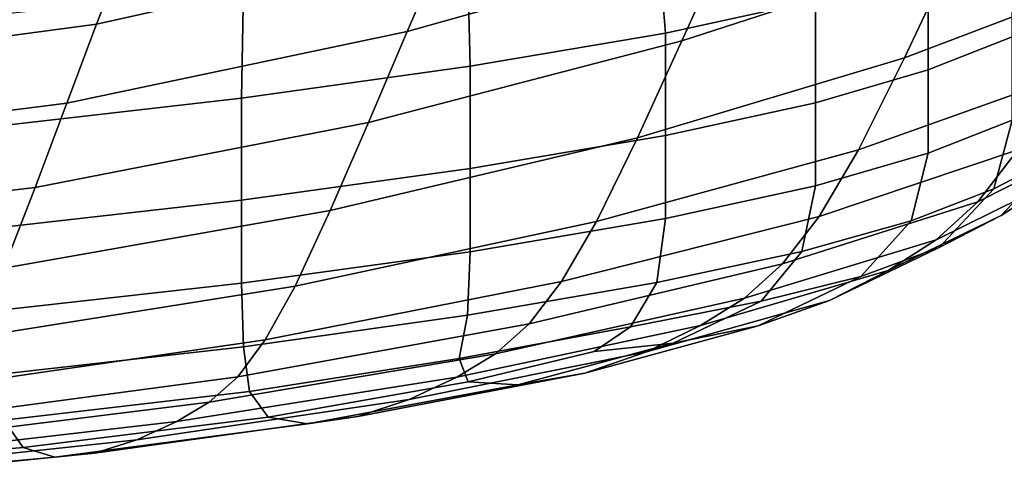
# Model space of a CAD drawing. Extents: x -0.302 to 0.304, y -0.318 to 0.344.
# Drawn here: x 0.075 to 0.13, y -0.221 to -0.195 of the extents above; entities that cross this region are included whole.
import ezdxf

# ---------------------------------------------------------------- set-up
doc = ezdxf.new("R2010")
doc.units = 0

msp = doc.modelspace()

# ---------------------------------------------------------------- linework, layer by layer
for points in [[(0.111895, -0.19648, 0.642503), (0.114396, -0.190955, 0.619141), (0.129831, -0.185578, 0.619945), (0.127037, -0.191558, 0.643115)], [(0.114396, -0.190955, 0.619141), (0.096606, -0.195946, 0.618409), (0.098637, -0.191237, 0.596039), (0.116763, -0.185879, 0.59693)], [(0.127037, -0.191558, 0.643115), (0.138698, -0.186782, 0.64375), (0.135715, -0.193053, 0.66559), (0.124272, -0.197427, 0.665116)], [(0.100405, -0.187417, 0.577201), (0.098637, -0.191237, 0.596039), (0.079317, -0.195542, 0.595328), (0.080751, -0.191906, 0.576409)], [(0.118565, -0.188378, 0.728665), (0.110494, -0.190238, 0.730787), (0.110984, -0.196046, 0.730194), (0.11932, -0.19422, 0.727931)], [(0.099961, -0.191924, 0.732165), (0.100117, -0.19789, 0.731642), (0.110984, -0.196046, 0.730194), (0.110494, -0.190238, 0.730787)], [(0.125594, -0.192397, 0.725013), (0.125594, -0.198091, 0.724069), (0.130274, -0.196251, 0.720623), (0.130274, -0.19056, 0.721605)], [(0.111895, -0.19648, 0.642503), (0.094455, -0.201017, 0.641965), (0.096606, -0.195946, 0.618409), (0.114396, -0.190955, 0.619141)], [(0.096606, -0.195946, 0.618409), (0.07766, -0.199946, 0.617833), (0.079317, -0.195542, 0.595328), (0.098637, -0.191237, 0.596039)], [(0.111895, -0.19648, 0.642503), (0.127037, -0.191558, 0.643115), (0.124272, -0.197427, 0.665116), (0.10942, -0.201867, 0.664699)], [(0.061106, -0.194599, 0.575935), (0.080751, -0.191906, 0.576409), (0.079317, -0.195542, 0.595328), (0.060019, -0.198125, 0.594904)], [(0.087497, -0.193505, 0.73296), (0.087385, -0.199658, 0.732463), (0.100117, -0.19789, 0.731642), (0.099961, -0.191924, 0.732165)], [(0.125594, -0.192397, 0.725013), (0.11932, -0.19422, 0.727931), (0.11932, -0.199917, 0.727023), (0.125594, -0.198091, 0.724069)], [(0.124272, -0.197427, 0.665116), (0.135715, -0.193053, 0.66559), (0.13295, -0.198542, 0.683998), (0.121712, -0.20254, 0.683663)], [(0.087497, -0.193505, 0.73296), (0.073635, -0.195049, 0.733333), (0.073457, -0.201259, 0.732845), (0.087385, -0.199658, 0.732463)], [(0.11932, -0.19422, 0.727931), (0.110984, -0.196046, 0.730194), (0.110984, -0.201746, 0.729318), (0.11932, -0.199917, 0.727023)], [(0.058758, -0.202346, 0.617495), (0.060019, -0.198125, 0.594904), (0.079317, -0.195542, 0.595328), (0.07766, -0.199946, 0.617833)], [(0.094455, -0.201017, 0.641965), (0.075901, -0.204638, 0.641552), (0.07766, -0.199946, 0.617833), (0.096606, -0.195946, 0.618409)], [(0.100117, -0.19789, 0.731642), (0.100117, -0.203592, 0.730784), (0.110984, -0.201746, 0.729318), (0.110984, -0.196046, 0.730194)], [(0.111895, -0.19648, 0.642503), (0.10942, -0.201867, 0.664699), (0.092326, -0.205922, 0.664357), (0.094455, -0.201017, 0.641965)], [(0.125594, -0.202724, 0.723118), (0.130274, -0.200888, 0.719709), (0.130274, -0.196251, 0.720623), (0.125594, -0.198091, 0.724069)], [(0.10942, -0.201867, 0.664699), (0.124272, -0.197427, 0.665116), (0.121712, -0.20254, 0.683663), (0.107132, -0.206529, 0.683412)], [(0.087385, -0.199658, 0.732463), (0.087385, -0.205354, 0.731616), (0.100117, -0.203592, 0.730784), (0.100117, -0.19789, 0.731642)], [(0.125594, -0.202724, 0.723118), (0.125594, -0.198091, 0.724069), (0.11932, -0.199917, 0.727023), (0.11932, -0.204548, 0.726035)], [(0.119529, -0.206249, 0.696467), (0.121712, -0.20254, 0.683663), (0.13295, -0.198542, 0.683998), (0.130584, -0.202551, 0.696711)], [(0.134892, -0.202133, 0.705438), (0.128367, -0.205438, 0.70509), (0.130584, -0.202551, 0.696711), (0.137217, -0.199099, 0.697084)], [(0.129257, -0.204717, 0.718906), (0.132784, -0.202877, 0.715236), (0.13383, -0.199023, 0.715972), (0.130274, -0.200888, 0.719709)], [(0.057416, -0.206812, 0.641315), (0.058758, -0.202346, 0.617495), (0.07766, -0.199946, 0.617833), (0.075901, -0.204638, 0.641552)], [(0.087385, -0.199658, 0.732463), (0.073457, -0.201259, 0.732845), (0.073457, -0.206932, 0.732004), (0.087385, -0.205354, 0.731616)], [(0.11932, -0.204548, 0.726035), (0.11932, -0.199917, 0.727023), (0.110984, -0.201746, 0.729318), (0.110984, -0.206373, 0.728299)], [(0.094455, -0.201017, 0.641965), (0.092326, -0.205922, 0.664357), (0.074159, -0.209142, 0.66411), (0.075901, -0.204638, 0.641552)], [(0.124657, -0.206497, 0.722221), (0.129257, -0.204717, 0.718906), (0.130274, -0.200888, 0.719709), (0.125594, -0.202724, 0.723118)], [(0.135661, -0.200989, 0.711371), (0.132784, -0.202877, 0.715236), (0.129648, -0.206205, 0.714664), (0.132457, -0.204378, 0.710845)], [(0.10942, -0.201867, 0.664699), (0.107132, -0.206529, 0.683412), (0.090362, -0.210133, 0.683238), (0.092326, -0.205922, 0.664357)], [(0.100117, -0.208217, 0.729747), (0.110984, -0.206373, 0.728299), (0.110984, -0.201746, 0.729318), (0.100117, -0.203592, 0.730784)], [(0.134892, -0.202133, 0.705438), (0.132457, -0.204378, 0.710845), (0.126047, -0.207558, 0.710492), (0.128367, -0.205438, 0.70509)], [(0.10519, -0.209878, 0.696325), (0.107132, -0.206529, 0.683412), (0.121712, -0.20254, 0.683663), (0.119529, -0.206249, 0.696467)], [(0.117491, -0.208892, 0.704895), (0.119529, -0.206249, 0.696467), (0.130584, -0.202551, 0.696711), (0.128367, -0.205438, 0.70509)], [(0.124657, -0.206497, 0.722221), (0.125594, -0.202724, 0.723118), (0.11932, -0.204548, 0.726035), (0.118565, -0.208203, 0.725024)], [(0.129257, -0.204717, 0.718906), (0.126203, -0.207982, 0.718255), (0.129648, -0.206205, 0.714664), (0.132784, -0.202877, 0.715236)], [(0.087385, -0.209972, 0.73057), (0.100117, -0.208217, 0.729747), (0.100117, -0.203592, 0.730784), (0.087385, -0.205354, 0.731616)], [(0.057416, -0.206812, 0.641315), (0.075901, -0.204638, 0.641552), (0.074159, -0.209142, 0.66411), (0.056087, -0.211075, 0.663976)], [(0.118565, -0.208203, 0.725024), (0.11932, -0.204548, 0.726035), (0.110984, -0.206373, 0.728299), (0.110494, -0.209924, 0.727171)], [(0.124657, -0.206497, 0.722221), (0.121846, -0.209606, 0.721441), (0.126203, -0.207982, 0.718255), (0.129257, -0.204717, 0.718906)], [(0.132457, -0.204378, 0.710845), (0.129648, -0.206205, 0.714664), (0.123375, -0.209269, 0.714275), (0.126047, -0.207558, 0.710492)], [(0.087385, -0.209972, 0.73057), (0.087385, -0.205354, 0.731616), (0.073457, -0.206932, 0.732004), (0.073457, -0.211531, 0.730959)], [(0.117491, -0.208892, 0.704895), (0.128367, -0.205438, 0.70509), (0.126047, -0.207558, 0.710492), (0.115366, -0.210806, 0.710313)], [(0.092326, -0.205922, 0.664357), (0.090362, -0.210133, 0.683238), (0.072556, -0.212978, 0.683132), (0.074159, -0.209142, 0.66411)], [(0.10519, -0.209878, 0.696325), (0.088705, -0.213123, 0.69626), (0.090362, -0.210133, 0.683238), (0.107132, -0.206529, 0.683412)], [(0.099961, -0.211749, 0.728524), (0.110494, -0.209924, 0.727171), (0.110984, -0.206373, 0.728299), (0.100117, -0.208217, 0.729747)], [(0.103387, -0.212229, 0.704816), (0.10519, -0.209878, 0.696325), (0.119529, -0.206249, 0.696467), (0.117491, -0.208892, 0.704895)], [(0.124657, -0.206497, 0.722221), (0.118565, -0.208203, 0.725024), (0.116298, -0.210975, 0.724046), (0.121846, -0.209606, 0.721441)], [(0.126203, -0.207982, 0.718255), (0.120097, -0.210927, 0.717799), (0.123375, -0.209269, 0.714275), (0.129648, -0.206205, 0.714664)], [(0.115366, -0.210806, 0.710313), (0.126047, -0.207558, 0.710492), (0.123375, -0.209269, 0.714275), (0.112919, -0.212329, 0.714086)], [(0.121846, -0.209606, 0.721441), (0.116133, -0.212338, 0.720889), (0.120097, -0.210927, 0.717799), (0.126203, -0.207982, 0.718255)], [(0.087497, -0.213519, 0.729284), (0.099961, -0.211749, 0.728524), (0.100117, -0.208217, 0.729747), (0.087385, -0.209972, 0.73057)], [(0.118565, -0.208203, 0.725024), (0.110494, -0.209924, 0.727171), (0.109026, -0.212395, 0.725969), (0.116298, -0.210975, 0.724046)], [(0.103387, -0.212229, 0.704816), (0.117491, -0.208892, 0.704895), (0.115366, -0.210806, 0.710313), (0.101513, -0.213897, 0.710263)], [(0.109919, -0.213797, 0.717582), (0.112919, -0.212329, 0.714086), (0.123375, -0.209269, 0.714275), (0.120097, -0.210927, 0.717799)], [(0.121846, -0.209606, 0.721441), (0.116298, -0.210975, 0.724046), (0.111402, -0.213306, 0.723371), (0.116133, -0.212338, 0.720889)], [(0.088705, -0.213123, 0.69626), (0.07121, -0.215667, 0.696247), (0.072556, -0.212978, 0.683132), (0.090362, -0.210133, 0.683238)], [(0.087497, -0.213519, 0.729284), (0.087385, -0.209972, 0.73057), (0.073457, -0.211531, 0.730959), (0.073635, -0.215079, 0.729653)], [(0.103387, -0.212229, 0.704816), (0.087175, -0.215182, 0.704816), (0.088705, -0.213123, 0.69626), (0.10519, -0.209878, 0.696325)], [(0.099961, -0.211749, 0.728524), (0.099495, -0.214169, 0.727109), (0.109026, -0.212395, 0.725969), (0.110494, -0.209924, 0.727171)], [(0.101513, -0.213897, 0.710263), (0.115366, -0.210806, 0.710313), (0.112919, -0.212329, 0.714086), (0.099361, -0.215195, 0.714044)], [(0.10649, -0.214977, 0.720682), (0.109919, -0.213797, 0.717582), (0.120097, -0.210927, 0.717799), (0.116133, -0.212338, 0.720889)], [(0.116298, -0.210975, 0.724046), (0.109026, -0.212395, 0.725969), (0.107017, -0.213766, 0.724946), (0.111402, -0.213306, 0.723371)], [(0.087497, -0.213519, 0.729284), (0.087833, -0.216002, 0.727713), (0.099495, -0.214169, 0.727109), (0.099961, -0.211749, 0.728524)], [(0.103387, -0.212229, 0.704816), (0.101513, -0.213897, 0.710263), (0.085593, -0.216603, 0.710296), (0.087175, -0.215182, 0.704816)], [(0.096722, -0.216439, 0.717538), (0.099361, -0.215195, 0.714044), (0.112919, -0.212329, 0.714086), (0.109919, -0.213797, 0.717582)], [(0.099495, -0.214169, 0.727109), (0.1, -0.215467, 0.725393), (0.107017, -0.213766, 0.724946), (0.109026, -0.212395, 0.725969)], [(0.10649, -0.214977, 0.720682), (0.116133, -0.212338, 0.720889), (0.111402, -0.213306, 0.723371), (0.102758, -0.215636, 0.723268)], [(0.087175, -0.215182, 0.704816), (0.069977, -0.217483, 0.704857), (0.07121, -0.215667, 0.696247), (0.088705, -0.213123, 0.69626)], [(0.087497, -0.213519, 0.729284), (0.073635, -0.215079, 0.729653), (0.074167, -0.2176, 0.72803), (0.087833, -0.216002, 0.727713)], [(0.102758, -0.215636, 0.723268), (0.111402, -0.213306, 0.723371), (0.107017, -0.213766, 0.724946), (0.1, -0.215467, 0.725393)], [(0.101513, -0.213897, 0.710263), (0.099361, -0.215195, 0.714044), (0.083781, -0.217679, 0.714094), (0.085593, -0.216603, 0.710296)], [(0.087833, -0.216002, 0.727713), (0.088863, -0.217427, 0.725789), (0.1, -0.215467, 0.725393), (0.099495, -0.214169, 0.727109)], [(0.093866, -0.217388, 0.720689), (0.096722, -0.216439, 0.717538), (0.109919, -0.213797, 0.717582), (0.10649, -0.214977, 0.720682)], [(0.087175, -0.215182, 0.704816), (0.085593, -0.216603, 0.710296), (0.068709, -0.2187, 0.710368), (0.069977, -0.217483, 0.704857)], [(0.096722, -0.216439, 0.717538), (0.081559, -0.218699, 0.717602), (0.083781, -0.217679, 0.714094), (0.099361, -0.215195, 0.714044)], [(0.093866, -0.217388, 0.720689), (0.10649, -0.214977, 0.720682), (0.102758, -0.215636, 0.723268), (0.09106, -0.217804, 0.723444)], [(0.09106, -0.217804, 0.723444), (0.102758, -0.215636, 0.723268), (0.1, -0.215467, 0.725393), (0.088863, -0.217427, 0.725789)], [(0.087833, -0.216002, 0.727713), (0.074167, -0.2176, 0.72803), (0.075231, -0.219116, 0.726032), (0.088863, -0.217427, 0.725789)], [(0.085593, -0.216603, 0.710296), (0.083781, -0.217679, 0.714094), (0.067259, -0.219589, 0.714184), (0.068709, -0.2187, 0.710368)], [(0.093866, -0.217388, 0.720689), (0.079207, -0.219434, 0.720784), (0.081559, -0.218699, 0.717602), (0.096722, -0.216439, 0.717538)], [(0.09106, -0.217804, 0.723444), (0.088863, -0.217427, 0.725789), (0.075231, -0.219116, 0.726032), (0.077004, -0.21965, 0.723606)], [(0.093866, -0.217388, 0.720689), (0.09106, -0.217804, 0.723444), (0.077004, -0.21965, 0.723606), (0.079207, -0.219434, 0.720784)], [(0.074167, -0.2176, 0.72803), (0.059567, -0.218849, 0.72818), (0.060418, -0.220419, 0.72618), (0.075231, -0.219116, 0.726032)], [(0.081559, -0.218699, 0.717602), (0.065481, -0.220425, 0.71771), (0.067259, -0.219589, 0.714184), (0.083781, -0.217679, 0.714094)], [(0.077004, -0.21965, 0.723606), (0.075231, -0.219116, 0.726032), (0.060418, -0.220419, 0.72618), (0.061837, -0.221058, 0.723743)], [(0.079207, -0.219434, 0.720784), (0.063599, -0.220987, 0.720908), (0.065481, -0.220425, 0.71771), (0.081559, -0.218699, 0.717602)], [(0.079207, -0.219434, 0.720784), (0.077004, -0.21965, 0.723606), (0.061837, -0.221058, 0.723743), (0.063599, -0.220987, 0.720908)]]:
    msp.add_3dface(points)

doc.saveas('drawing.dxf')
